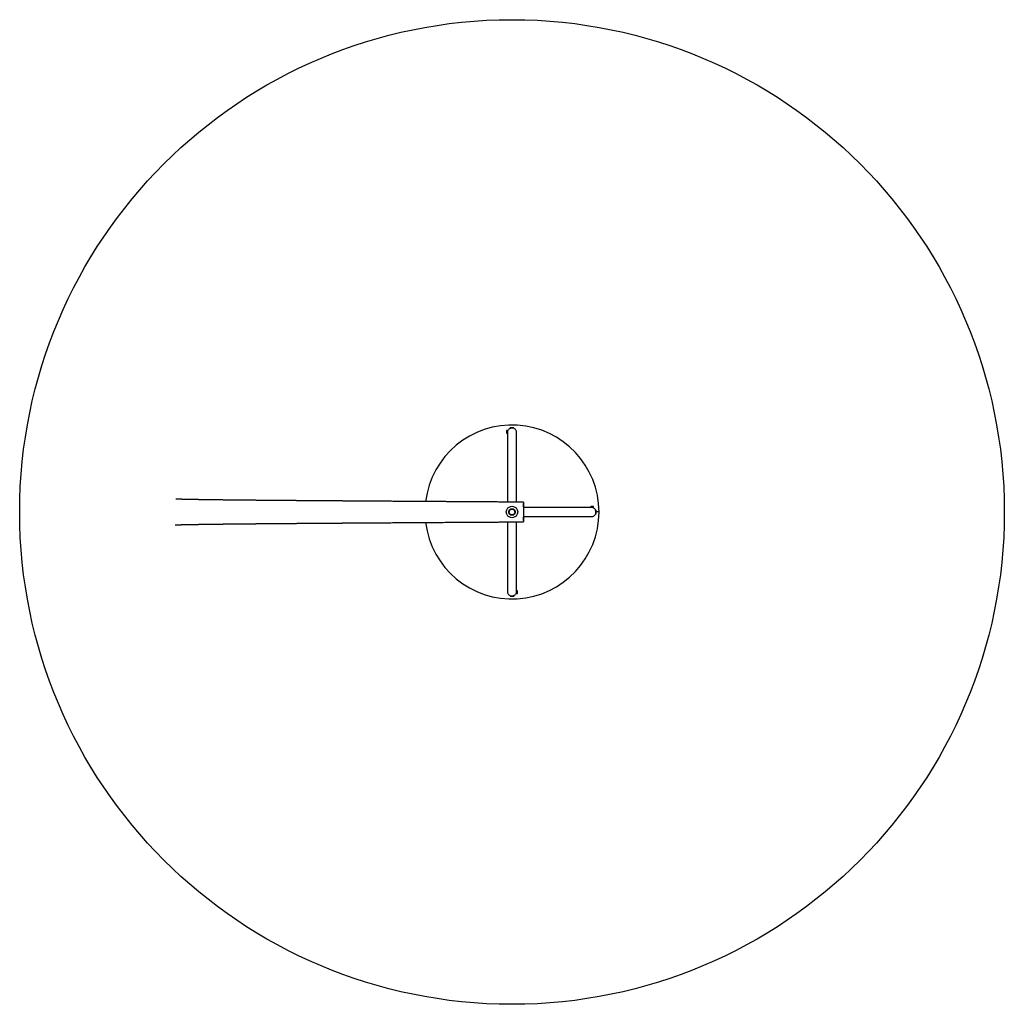
# Model space of a CAD drawing. Units: millimetres. Extents: x -2150 to 2150, y -2150 to 2150.
import ezdxf

# ---------------------------------------------------------------- set-up
doc = ezdxf.new("R2010")
doc.units = ezdxf.units.MM

msp = doc.modelspace()

# ---------------------------------------------------------------- linework, layer by layer
at = {"color": 7, "linetype": 'Continuous', "lineweight": 25}
for p, q in [((-23.8, 355), (-23.8, 345)), ((-21.8, 356), (-22.8, 356)), ((-22.8, 344), (-21.8, 344)), ((-21.8, 356.3), (-21.8, 343.5)), ((-21.3, 352.6), (-21.3, 356.1)), ((-21.3, 346.1), (-21.3, 351.1)), ((-21.3, 343), (-21.3, 345)), ((-20, 347), (-20, 43.4)), ((8, 366.9), (-8, 366.9)), ((-8, 364.8), (-8, 366.9)), ((8, 364.8), (8, 366.9)), ((20, 43.2), (20, 347)), ((-21.3, 343), (-20, 343)), ((347, 20), (50, 20)), ((343, 21.3), (343, 20)), ((343, 21.3), (345, 21.3)), ((356.3, 21.8), (343.5, 21.8)), ((344, 22.8), (344, 21.8)), ((355, 23.8), (345, 23.8)), ((346.1, 21.3), (351.1, 21.3)), ((352.6, 21.3), (356.1, 21.3)), ((356, 21.8), (356, 22.8)), ((364.8, 8), (366.9, 8)), ((366.9, -8), (366.9, 8)), ((50, -20), (347, -20)), ((364.8, -8), (366.9, -8)), ((-20, -43.4), (-20, -347)), ((20, -347), (20, -43.2)), ((21.3, -343), (20, -343)), ((21.3, -343), (21.3, -345)), ((21.8, -356.3), (21.8, -343.5)), ((-8, -364.8), (-8, -366.9)), ((-8, -366.9), (8, -366.9)), ((8, -364.8), (8, -366.9)), ((21.3, -346.1), (21.3, -351.1)), ((21.3, -352.6), (21.3, -356.1)), ((22.8, -344), (21.8, -344)), ((21.8, -356), (22.8, -356)), ((23.8, -355), (23.8, -345))]:
    msp.add_line(p, q, dxfattribs=at)
at = {"color": 8, "linetype": 'Continuous', "lineweight": 25}
for p, q in [((-22.8, 344), (-22.8, 356)), ((-21.3, 356.4), (-21.3, 356.9)), ((-17.9, 355.6), (-21.3, 355.6)), ((-21.3, 354.6), (-18.4, 354.6)), ((-19.9, 349.1), (-21.3, 349.1)), ((-21.3, 347.6), (-20, 347.6)), ((-17.3, 356.9), (-17.3, 356.8)), ((-20, 343.5), (-21.3, 343.5)), ((343.5, 20), (343.5, 21.3)), ((344, 22.8), (356, 22.8)), ((347.6, 21.3), (347.6, 20)), ((349.1, 19.9), (349.1, 21.3)), ((354.6, 21.3), (354.6, 18.4)), ((355.6, 17.9), (355.6, 21.3)), ((356.4, 21.3), (356.9, 21.3)), ((356.9, 17.3), (356.8, 17.3)), ((380, 0), (366.9, 0)), ((20, -343.5), (21.3, -343.5)), ((17.3, -356.9), (17.3, -356.8)), ((17.9, -355.6), (21.3, -355.6)), ((21.3, -354.6), (18.4, -354.6)), ((19.9, -349.1), (21.3, -349.1)), ((21.3, -347.6), (20, -347.6)), ((21.3, -356.4), (21.3, -356.9)), ((22.8, -344), (22.8, -356))]:
    msp.add_line(p, q, dxfattribs=at)
at = {"color": 7, "linetype": 'Continuous', "lineweight": 25, "flags": 128}
for points in [[(-21.3, 354.6), (-21.3, 354.6), (-21.4, 354.5), (-21.5, 354.5), (-21.6, 354.5), (-21.7, 354.5), (-21.7, 354.5), (-21.7, 354.4), (-21.8, 354.4)], [(-21.3, 352.6), (-21.3, 352.6), (-21.4, 352.5), (-21.5, 352.5), (-21.6, 352.5), (-21.7, 352.5), (-21.7, 352.5), (-21.7, 352.4), (-21.8, 352.4)], [(-21.3, 351.1), (-21.3, 351.1), (-21.4, 351.1), (-21.5, 351), (-21.6, 351), (-21.7, 351), (-21.7, 351), (-21.7, 351), (-21.8, 350.9)], [(-21.3, 349.1), (-21.3, 349.1), (-21.4, 349.1), (-21.5, 349), (-21.6, 349), (-21.7, 349), (-21.7, 349), (-21.7, 349), (-21.8, 348.9)], [(20, 347), (20, 347.8), (19.7, 350.4), (19, 352.9), (18, 355.4), (16.7, 357.6), (15.1, 359.7), (13.2, 361.5), (11.1, 363.1), (8.8, 364.4), (6.3, 365.4), (3.8, 366.1), (1.1, 366.4), (-1.6, 366.3), (-4.2, 366), (-6.8, 365.3), (-9.2, 364.2), (-11.5, 362.9), (-13.6, 361.2), (-15.4, 359.3), (-17, 357.2), (-18.2, 354.9), (-19.2, 352.5), (-19.8, 350), (-20, 347.4), (-20, 347)], [(347, -20), (347.8, -20), (350.4, -19.7), (352.9, -19), (355.4, -18), (357.6, -16.7), (359.7, -15.1), (361.5, -13.2), (363.1, -11.1), (364.4, -8.8), (365.4, -6.3), (366.1, -3.8), (366.4, -1.1), (366.3, 1.6), (366, 4.2), (365.3, 6.8), (364.2, 9.2), (362.9, 11.5), (361.2, 13.6), (359.3, 15.4), (357.2, 17), (354.9, 18.2), (352.5, 19.2), (350, 19.8), (347.4, 20), (347, 20)], [(349.1, 21.3), (349.1, 21.3), (349.1, 21.4), (349, 21.5), (349, 21.6), (349, 21.7), (349, 21.7), (349, 21.7), (348.9, 21.8)], [(351.1, 21.3), (351.1, 21.3), (351.1, 21.4), (351, 21.5), (351, 21.6), (351, 21.7), (351, 21.7), (351, 21.7), (350.9, 21.8)], [(352.6, 21.3), (352.6, 21.3), (352.5, 21.4), (352.5, 21.5), (352.5, 21.6), (352.5, 21.7), (352.5, 21.7), (352.4, 21.7), (352.4, 21.8)], [(354.6, 21.3), (354.6, 21.3), (354.5, 21.4), (354.5, 21.5), (354.5, 21.6), (354.5, 21.7), (354.5, 21.7), (354.4, 21.7), (354.4, 21.8)], [(-20, -347), (-20, -347.8), (-19.7, -350.4), (-19, -352.9), (-18, -355.4), (-16.7, -357.6), (-15.1, -359.7), (-13.2, -361.5), (-11.1, -363.1), (-8.8, -364.4), (-6.3, -365.4), (-3.8, -366.1), (-1.1, -366.4), (1.6, -366.3), (4.2, -366), (6.8, -365.3), (9.2, -364.2), (11.5, -362.9), (13.6, -361.2), (15.4, -359.3), (17, -357.2), (18.2, -354.9), (19.2, -352.5), (19.8, -350), (20, -347.4), (20, -347)], [(21.3, -349.1), (21.3, -349.1), (21.4, -349.1), (21.5, -349), (21.6, -349), (21.7, -349), (21.7, -349), (21.7, -349), (21.8, -348.9)], [(21.3, -351.1), (21.3, -351.1), (21.4, -351.1), (21.5, -351), (21.6, -351), (21.7, -351), (21.7, -351), (21.7, -351), (21.8, -350.9)], [(21.3, -352.6), (21.3, -352.6), (21.4, -352.5), (21.5, -352.5), (21.6, -352.5), (21.7, -352.5), (21.7, -352.5), (21.7, -352.4), (21.8, -352.4)], [(21.3, -354.6), (21.3, -354.6), (21.4, -354.5), (21.5, -354.5), (21.6, -354.5), (21.7, -354.5), (21.7, -354.5), (21.7, -354.4), (21.8, -354.4)]]:
    msp.add_lwpolyline(points, dxfattribs=at)
at = {"color": 7, "linetype": 'Continuous', "lineweight": 25}
for radius in [2150, 25, 14.4, 14.3, 12.7, 12.5]:
    msp.add_circle((0, 0), radius, dxfattribs=at)
for centre, radius, start, end in [((0, 0), 380, 186.9028, 173.097), ((-22.8, 355), 1, 90, 180), ((-22.8, 345), 1, 180, 270), ((-21.3, 356), 0.493, 89.1863, 179.1625), ((-21.3, 355.6), 0.493, 89.1863, 179.1625), ((-21.3, 355.1), 0.493, 89.1863, 179.1625), ((-21.3, 348.1), 0.445, 192.2809, 278.4489), ((-21.3, 346.5), 0.445, 192.2809, 278.4489), ((-21.3, 345.4), 0.445, 192.2809, 278.4489), ((-21.3, 343.9), 0.445, 192.2809, 278.4489), ((-21.3, 343.5), 0.5, 180, 270), ((343.5, 21.3), 0.5, 90, 180), ((343.9, 21.3), 0.445, 102.2809, 188.4489), ((345, 22.8), 1, 90, 180), ((345.4, 21.3), 0.445, 102.2809, 188.4489), ((346.5, 21.3), 0.445, 102.2809, 188.4489), ((348.1, 21.3), 0.445, 102.2809, 188.4489), ((355, 22.8), 1, 0, 90), ((355.1, 21.3), 0.493, 359.1863, 89.1625), ((355.6, 21.3), 0.493, 359.1863, 89.1625), ((356, 21.3), 0.493, 359.1863, 89.1625), ((21.3, -343.5), 0.5, 0, 90), ((21.3, -343.9), 0.445, 12.2809, 98.4489), ((21.3, -345.4), 0.445, 12.2809, 98.4489), ((21.3, -346.5), 0.445, 12.2809, 98.4489), ((21.3, -348.1), 0.445, 12.2809, 98.4489), ((21.3, -355.1), 0.493, 269.1863, 359.1625), ((21.3, -355.6), 0.493, 269.1863, 359.1625), ((21.3, -356), 0.493, 269.1863, 359.1625), ((22.8, -345), 1, 360, 90), ((22.8, -355), 1, 270, 360)]:
    msp.add_arc(centre, radius, start, end, dxfattribs=at)
for points, knots in [([(-21.3, 356.1), (-21.3, 356.1), (-21.3, 356.2), (-21.3, 356.3), (-21.3, 356.3), (-21.3, 356.4), (-21.3, 356.4)], [0, 0, 0, 0, 0.00073327, 0.00073327, 0.00073327, 0.001545973, 0.001545973, 0.001545973, 0.001545973]), ([(-21.3, 351.1), (-21.3, 351.3), (-21.3, 351.5), (-21.3, 351.8), (-21.3, 352), (-21.3, 352.3), (-21.3, 352.6)], [0, 0, 0, 0, 0.00073327, 0.00073327, 0.00073327, 0.001545973, 0.001545973, 0.001545973, 0.001545973]), ([(-21.3, 345), (-21.3, 345.2), (-21.3, 345.3), (-21.3, 345.5), (-21.3, 345.7), (-21.3, 345.9), (-21.3, 346.1)], [0, 0, 0, 0, 0.00073327, 0.00073327, 0.00073327, 0.001545973, 0.001545973, 0.001545973, 0.001545973]), ([(50, 43), (46, 43), (38.3, 43.1), (27.4, 43.1), (17.6, 43.2), (8.9, 43.3), (1.3, 43.3), (-5.1, 43.3), (-10.4, 43.4), (-14.7, 43.4), (-19.6, 43.4), (-25.9, 43.5), (-34.4, 43.5), (-43.7, 43.6), (-53.8, 43.6), (-64.5, 43.7), (-76.2, 43.8), (-88.9, 43.9), (-102.6, 43.9), (-116.6, 44), (-130.6, 44.1), (-144.7, 44.2), (-159.3, 44.3), (-174, 44.4), (-188.4, 44.5), (-202.5, 44.6), (-219.8, 44.7), (-240, 44.8), (-262.9, 44.9), (-283.4, 45.1), (-301.5, 45.2), (-317.3, 45.3), (-332.4, 45.4), (-346.7, 45.5), (-360.2, 45.5), (-374.2, 45.6), (-389.3, 45.7), (-406.1, 45.8), (-423.8, 45.9), (-439.8, 46), (-453.6, 46.1), (-465.1, 46.2), (-476.9, 46.3), (-489, 46.4), (-501.5, 46.4), (-514, 46.5), (-525.8, 46.6), (-536.3, 46.7), (-545.6, 46.7), (-553.8, 46.8), (-561.1, 46.8), (-567.3, 46.9), (-572.5, 46.9), (-576.7, 46.9), (-580.3, 47), (-584.1, 47), (-588.5, 47), (-593.7, 47), (-600, 47.1), (-607.5, 47.1), (-616.2, 47.2), (-625.8, 47.3), (-639.1, 47.4), (-655.9, 47.5), (-676.2, 47.6), (-697.2, 47.7), (-713.6, 47.9), (-725.2, 47.9), (-731.5, 48), (-737, 48), (-741.7, 48.1), (-745.7, 48.1), (-748.9, 48.1), (-751.4, 48.1), (-753.5, 48.1), (-755.9, 48.2), (-759, 48.2), (-762.8, 48.2), (-767.4, 48.2), (-779.9, 48.3), (-799.9, 48.5), (-820.3, 48.6), (-834, 48.7), (-841.1, 48.8), (-848.2, 48.8), (-855.2, 48.9), (-861.8, 48.9), (-867.7, 49), (-872.2, 49), (-875.5, 49), (-878.1, 49), (-880.7, 49.1), (-883.8, 49.1), (-887.4, 49.1), (-891.6, 49.1), (-896.3, 49.2), (-904.2, 49.2), (-914.9, 49.3), (-927.9, 49.4), (-938, 49.5), (-945.5, 49.5), (-950.2, 49.6), (-954.3, 49.6), (-957.9, 49.6), (-961.4, 49.7), (-965.4, 49.7), (-970.1, 49.7), (-975.3, 49.8), (-980.8, 49.8), (-986.3, 49.9), (-992.7, 49.9), (-1000.2, 50), (-1008.9, 50), (-1016.4, 50.1), (-1022.6, 50.2), (-1027.3, 50.2), (-1031.8, 50.2), (-1035.7, 50.3), (-1038.9, 50.3), (-1041.3, 50.3), (-1043.5, 50.3), (-1045.6, 50.3), (-1048.3, 50.4), (-1051.4, 50.4), (-1055.7, 50.4), (-1061, 50.5), (-1067.1, 50.5), (-1073.3, 50.6), (-1079.2, 50.6), (-1084.7, 50.7), (-1089.7, 50.7), (-1094.2, 50.8), (-1098, 50.8), (-1100.8, 50.8), (-1103, 50.8), (-1105.2, 50.9), (-1107.7, 50.9), (-1110.9, 50.9), (-1114.6, 50.9), (-1118.5, 51), (-1122.5, 51), (-1126.8, 51.1), (-1131.5, 51.1), (-1136.5, 51.2), (-1140.9, 51.2), (-1144.7, 51.2), (-1147.8, 51.3), (-1150.2, 51.3), (-1152.5, 51.3), (-1155, 51.3), (-1158.2, 51.4), (-1162.1, 51.4), (-1166.3, 51.4), (-1171.2, 51.5), (-1176.6, 51.5), (-1182.2, 51.6), (-1187.3, 51.6), (-1191.9, 51.7), (-1195.7, 51.7), (-1199.2, 51.8), (-1202.5, 51.8), (-1206.3, 51.8), (-1210.4, 51.9), (-1215.7, 51.9), (-1221.8, 52), (-1228.5, 52.1), (-1234.5, 52.1), (-1240.1, 52.2), (-1244.8, 52.2), (-1249.2, 52.3), (-1253.1, 52.3), (-1257.5, 52.4), (-1262.3, 52.4), (-1267.6, 52.5), (-1272.7, 52.6), (-1277.2, 52.6), (-1281, 52.7), (-1284.5, 52.7), (-1287.9, 52.7), (-1291.3, 52.8), (-1295.7, 52.8), (-1300.9, 52.9), (-1306.8, 53), (-1312.6, 53.1), (-1318.4, 53.1), (-1324, 53.2), (-1330.5, 53.3), (-1337.8, 53.4), (-1345.8, 53.5), (-1353.6, 53.6), (-1360, 53.7), (-1365.1, 53.8), (-1368.9, 53.9), (-1372.5, 53.9), (-1376.1, 54), (-1379.8, 54), (-1383.2, 54.1), (-1386.2, 54.1), (-1388.6, 54.2), (-1390.9, 54.2), (-1392.9, 54.3), (-1394.4, 54.3), (-1395.8, 54.3), (-1397.1, 54.3), (-1398.6, 54.4), (-1400.3, 54.4), (-1402.1, 54.4), (-1403.8, 54.5), (-1405.3, 54.5), (-1406.7, 54.5), (-1408.1, 54.5), (-1409.6, 54.6), (-1411.2, 54.6), (-1412.9, 54.6), (-1414.8, 54.7), (-1416.7, 54.7), (-1418.5, 54.7), (-1420.1, 54.8), (-1421.5, 54.8), (-1423, 54.8), (-1424.7, 54.9), (-1426.6, 54.9), (-1428.5, 55), (-1430.3, 55), (-1431.8, 55), (-1433, 55.1), (-1434, 55.1), (-1435.1, 55.1), (-1436.5, 55.2), (-1438.3, 55.2), (-1440.4, 55.3), (-1442.2, 55.3), (-1444, 55.4), (-1445.5, 55.4), (-1447.1, 55.4), (-1448.7, 55.5), (-1450.2, 55.5), (-1451.7, 55.6), (-1453.1, 55.6), (-1454.3, 55.7), (-1455.5, 55.7), (-1456.8, 55.8), (-1458.2, 55.8), (-1459.8, 55.9), (-1461.6, 55.9), (-1463.3, 56), (-1464.7, 56.1), (-1465.9, 56.1), (-1466.8, 56.2), (-1467.6, 56.2), (-1468.2, 56.2), (-1468.5, 56.2), (-1468.5, 56.2), (-1468.5, 56.2)], [0, 0, 0, 0, 0.005481, 0.010458, 0.014931, 0.018901, 0.022366, 0.025279, 0.027707, 0.029648, 0.031106, 0.034409, 0.03828, 0.042717, 0.047159, 0.052052, 0.057398, 0.063195, 0.069445, 0.076146, 0.082251, 0.088687, 0.095444, 0.102186, 0.108767, 0.115186, 0.121444, 0.132496, 0.143005, 0.152971, 0.160645, 0.167962, 0.174922, 0.181527, 0.187775, 0.19372, 0.201032, 0.208844, 0.217157, 0.225972, 0.231234, 0.236659, 0.242248, 0.248, 0.253916, 0.259996, 0.265878, 0.270782, 0.275219, 0.279189, 0.282692, 0.285727, 0.288295, 0.290221, 0.291795, 0.293568, 0.295738, 0.298281, 0.301154, 0.304961, 0.309225, 0.313944, 0.319113, 0.328847, 0.33898, 0.349513, 0.360445, 0.363986, 0.367205, 0.370034, 0.372474, 0.374525, 0.376186, 0.377458, 0.378346, 0.379521, 0.381107, 0.383106, 0.385515, 0.3882, 0.402597, 0.417021, 0.42081, 0.424622, 0.428459, 0.43232, 0.436049, 0.439259, 0.441935, 0.443465, 0.444745, 0.446121, 0.447812, 0.449819, 0.45214, 0.454776, 0.45769, 0.465374, 0.472728, 0.479752, 0.482804, 0.485523, 0.487909, 0.489962, 0.491794, 0.494101, 0.496865, 0.500051, 0.50331, 0.50655, 0.509768, 0.514795, 0.52002, 0.525544, 0.528418, 0.531367, 0.534205, 0.536614, 0.538587, 0.540125, 0.541238, 0.542556, 0.544203, 0.546181, 0.548487, 0.552262, 0.556161, 0.560152, 0.564237, 0.567512, 0.570839, 0.573893, 0.576474, 0.578197, 0.579617, 0.580842, 0.582471, 0.584598, 0.587172, 0.589938, 0.592597, 0.595148, 0.59881, 0.602226, 0.605354, 0.608003, 0.610151, 0.611798, 0.613095, 0.61488, 0.617153, 0.619916, 0.623075, 0.626161, 0.630604, 0.634722, 0.638511, 0.641915, 0.644903, 0.647079, 0.649589, 0.65248, 0.655735, 0.65902, 0.664651, 0.669962, 0.674772, 0.679063, 0.683312, 0.686603, 0.689973, 0.69363, 0.697653, 0.702043, 0.706625, 0.71026, 0.713684, 0.71676, 0.719615, 0.722683, 0.725995, 0.731616, 0.7368, 0.742646, 0.748128, 0.7534, 0.759286, 0.767316, 0.775948, 0.78415, 0.79269, 0.797233, 0.801603, 0.805768, 0.810005, 0.814437, 0.81929, 0.822462, 0.825757, 0.82874, 0.831288, 0.833402, 0.834859, 0.836587, 0.838637, 0.841007, 0.84347, 0.846083, 0.848163, 0.849931, 0.852118, 0.85417, 0.856517, 0.859159, 0.8619, 0.865114, 0.867931, 0.87035, 0.872401, 0.874717, 0.877555, 0.880914, 0.884319, 0.887373, 0.889987, 0.892159, 0.893891, 0.895339, 0.898401, 0.901896, 0.905825, 0.910238, 0.913282, 0.916533, 0.919993, 0.923631, 0.927048, 0.930836, 0.934089, 0.937087, 0.940282, 0.943848, 0.947638, 0.951642, 0.957968, 0.96369, 0.968808, 0.973403, 0.978181, 0.983306, 0.989791, 0.996756, 1, 1, 1, 1]), ([(50, 43), (50, 43), (50, 43.1), (50, 42.7), (50, 41.7), (50, 39.8), (50, 37.8), (50, 36.7)], [0, 0, 0, 0, 0.0009033, 0.2404646, 0.4779423, 0.7174935, 1, 1, 1, 1]), ([(50, 36.7), (49.6, 35.8), (49.3, 34.8), (48.8, 32.5), (48.6, 31.3), (48.6, 29.7), (48.6, 29.4), (48.7, 28.7), (48.7, 28.4), (48.8, 27.3), (48.9, 26.6), (49.3, 24.5), (49.6, 23), (50, 21.5)], [0, 0, 0, 0, 0.25, 0.25, 0.5, 0.5, 0.5625, 0.5625, 0.625, 0.625, 0.75, 0.75, 1, 1, 1, 1]), ([(50, 36.7), (50, 36.6), (50, 36.4), (50, 36), (50, 35.6), (50, 35.2), (50, 34.8), (50, 34.4), (50, 34), (50, 33.6), (50, 33.2), (50, 32.7), (50, 32.3), (50, 31.8), (50, 31.4), (50, 30.9), (50, 30.3), (50, 29.5), (50, 28.6), (50, 27.6), (50, 26.6), (50, 25.6), (50, 24.6), (50, 23.6), (50, 22.5), (50, 21.8), (50, 21.5)], [0, 0, 0, 0, 0.031507, 0.063, 0.094489, 0.12598, 0.157484, 0.189006, 0.220556, 0.252142, 0.283771, 0.315452, 0.347193, 0.379002, 0.410886, 0.442854, 0.474913, 0.533936, 0.592673, 0.651172, 0.709484, 0.767658, 0.825746, 0.883798, 0.941866, 1, 1, 1, 1]), ([(50, 21.5), (50, 21.3), (50, 20.9), (50, 20.4), (50, 19.8), (50, 19.3), (50, 18.7), (50, 18.2), (50, 17.6), (50, 17), (50, 14.9), (50, 11.2), (50, 5.6), (50, 0.5), (50, -4.2), (50, -8.4), (50, -12.5), (50, -15.5), (50, -17.5), (50, -18.5), (50, -19.5), (50, -20.5), (50, -21.4), (50, -22.1), (50, -22.4)], [0, 0, 0, 0, 0.013387, 0.026789, 0.040211, 0.053654, 0.067121, 0.080616, 0.09414, 0.107697, 0.121289, 0.243941, 0.365532, 0.488194, 0.580393, 0.671698, 0.763006, 0.855213, 0.879557, 0.903795, 0.927942, 0.952014, 0.976028, 1, 1, 1, 1]), ([(345, 21.3), (345.2, 21.3), (345.3, 21.3), (345.5, 21.3), (345.7, 21.3), (345.9, 21.3), (346.1, 21.3)], [0, 0, 0, 0, 0.00073327, 0.00073327, 0.00073327, 0.001545973, 0.001545973, 0.001545973, 0.001545973]), ([(351.1, 21.3), (351.3, 21.3), (351.5, 21.3), (351.8, 21.3), (352, 21.3), (352.3, 21.3), (352.6, 21.3)], [0, 0, 0, 0, 0.00073327, 0.00073327, 0.00073327, 0.001545973, 0.001545973, 0.001545973, 0.001545973]), ([(356.1, 21.3), (356.1, 21.3), (356.2, 21.3), (356.3, 21.3), (356.3, 21.3), (356.4, 21.3), (356.4, 21.3)], [0, 0, 0, 0, 0.00073327, 0.00073327, 0.00073327, 0.001545973, 0.001545973, 0.001545973, 0.001545973]), ([(50, -22.4), (49.6, -23.9), (49.3, -25.4), (48.8, -28.2), (48.6, -29.5), (48.6, -31.1), (48.6, -31.4), (48.7, -32), (48.7, -32.3), (48.8, -33.2), (48.9, -33.8), (49.3, -35.4), (49.6, -36.4), (50, -37.3)], [0, 0, 0, 0, 0.25, 0.25, 0.5, 0.5, 0.5625, 0.5625, 0.625, 0.625, 0.75, 0.75, 1, 1, 1, 1]), ([(50, -22.4), (50, -22.6), (50, -23), (50, -23.5), (50, -24.1), (50, -24.7), (50, -25.2), (50, -25.8), (50, -26.3), (50, -26.8), (50, -27.4), (50, -27.9), (50, -28.4), (50, -28.9), (50, -29.4), (50, -29.9), (50, -30.5), (50, -31.3), (50, -32.2), (50, -33), (50, -33.8), (50, -34.5), (50, -35.3), (50, -36), (50, -36.6), (50, -37.1), (50, -37.3)], [0, 0, 0, 0, 0.031507, 0.063, 0.094489, 0.125981, 0.157484, 0.189006, 0.220556, 0.252142, 0.283771, 0.315453, 0.347194, 0.379002, 0.410886, 0.442854, 0.474913, 0.533936, 0.592673, 0.651172, 0.709484, 0.767658, 0.825746, 0.883799, 0.941866, 1, 1, 1, 1]), ([(50, -37.3), (50, -38.1), (50, -39.9), (50, -41.6), (50, -42.8), (50, -42.9), (50, -43)], [0, 0, 0, 0, 0.248491, 0.499943, 0.749224, 1, 1, 1, 1]), ([(-1471.7, -56.5), (-1471.7, -56.5), (-1471.6, -56.5), (-1471.5, -56.5), (-1471.3, -56.4), (-1470.9, -56.4), (-1470.4, -56.4), (-1469.8, -56.3), (-1469.2, -56.3), (-1468.6, -56.3), (-1468, -56.2), (-1467.4, -56.2), (-1466.9, -56.2), (-1466.4, -56.1), (-1465.9, -56.1), (-1465.4, -56.1), (-1464.8, -56.1), (-1464.2, -56), (-1463.5, -56), (-1462.6, -56), (-1461.8, -55.9), (-1460.9, -55.9), (-1460.1, -55.9), (-1459.4, -55.8), (-1458.7, -55.8), (-1457.9, -55.8), (-1457.1, -55.8), (-1456.1, -55.7), (-1455, -55.7), (-1453.8, -55.7), (-1452.8, -55.6), (-1451.8, -55.6), (-1451, -55.6), (-1450.2, -55.5), (-1449.5, -55.5), (-1448.8, -55.5), (-1447.8, -55.5), (-1446.6, -55.4), (-1445.2, -55.4), (-1443.6, -55.3), (-1442.1, -55.3), (-1440.4, -55.3), (-1438.7, -55.2), (-1436.9, -55.2), (-1435.2, -55.1), (-1433.5, -55.1), (-1431.7, -55), (-1430, -55), (-1428, -55), (-1426, -54.9), (-1424.2, -54.9), (-1422.7, -54.8), (-1421.3, -54.8), (-1419.9, -54.8), (-1418.2, -54.7), (-1416.4, -54.7), (-1414.5, -54.7), (-1412.6, -54.6), (-1410.7, -54.6), (-1408.7, -54.5), (-1406.6, -54.5), (-1404.4, -54.5), (-1402.2, -54.4), (-1400.3, -54.4), (-1398.4, -54.4), (-1396.4, -54.3), (-1394.2, -54.3), (-1392.1, -54.2), (-1390.2, -54.2), (-1388.5, -54.2), (-1387, -54.1), (-1385.4, -54.1), (-1383.6, -54.1), (-1381.7, -54.1), (-1379.6, -54), (-1377.7, -54), (-1376, -54), (-1374.5, -53.9), (-1372.9, -53.9), (-1371.2, -53.9), (-1369.2, -53.9), (-1367.2, -53.8), (-1365.2, -53.8), (-1363.4, -53.8), (-1361.8, -53.7), (-1360.2, -53.7), (-1358.5, -53.7), (-1356.6, -53.7), (-1354.5, -53.6), (-1352.4, -53.6), (-1350.4, -53.6), (-1348.5, -53.5), (-1346.5, -53.5), (-1344.2, -53.5), (-1341.6, -53.4), (-1338.7, -53.4), (-1335.9, -53.4), (-1333.3, -53.3), (-1330.8, -53.3), (-1328.1, -53.3), (-1325, -53.2), (-1321.8, -53.2), (-1318.5, -53.1), (-1315, -53.1), (-1311.5, -53), (-1307.9, -53), (-1304.5, -53), (-1300.8, -52.9), (-1296.8, -52.9), (-1292.5, -52.8), (-1288.2, -52.8), (-1284, -52.7), (-1279.9, -52.6), (-1276, -52.6), (-1272.5, -52.6), (-1269.1, -52.5), (-1265.6, -52.5), (-1261.7, -52.4), (-1257.7, -52.4), (-1253.7, -52.3), (-1250.3, -52.3), (-1247.3, -52.3), (-1244.5, -52.2), (-1241.5, -52.2), (-1238.7, -52.2), (-1236.4, -52.2), (-1234.1, -52.1), (-1231.6, -52.1), (-1228.4, -52.1), (-1224.7, -52), (-1220.4, -52), (-1215.3, -51.9), (-1210.5, -51.9), (-1206, -51.8), (-1202.3, -51.8), (-1199, -51.8), (-1196.3, -51.7), (-1194.1, -51.7), (-1192, -51.7), (-1189.7, -51.7), (-1187.1, -51.6), (-1184.1, -51.6), (-1180.8, -51.6), (-1177.3, -51.5), (-1173.7, -51.5), (-1170.1, -51.5), (-1166.6, -51.4), (-1162.9, -51.4), (-1159.2, -51.4), (-1155.8, -51.3), (-1153, -51.3), (-1150.6, -51.3), (-1148.4, -51.3), (-1146.1, -51.2), (-1143.2, -51.2), (-1139.8, -51.2), (-1135.9, -51.2), (-1131.8, -51.1), (-1127.6, -51.1), (-1123.4, -51), (-1119.1, -51), (-1114.7, -50.9), (-1110.4, -50.9), (-1106.2, -50.9), (-1102.2, -50.8), (-1099, -50.8), (-1096.6, -50.8), (-1094.8, -50.8), (-1093.1, -50.8), (-1091.5, -50.7), (-1089.6, -50.7), (-1087.3, -50.7), (-1084.5, -50.7), (-1081.2, -50.6), (-1076.3, -50.6), (-1070, -50.6), (-1062.8, -50.5), (-1056.5, -50.4), (-1051.2, -50.4), (-1046.8, -50.4), (-1043, -50.3), (-1039.9, -50.3), (-1037.1, -50.3), (-1034.4, -50.3), (-1031.2, -50.2), (-1027.1, -50.2), (-1022, -50.1), (-1016.2, -50.1), (-1010.1, -50.1), (-1003.9, -50), (-997.7, -50), (-991.5, -49.9), (-985.4, -49.9), (-979.3, -49.8), (-973.7, -49.8), (-968.5, -49.7), (-964.1, -49.7), (-960.4, -49.7), (-956.8, -49.6), (-952.9, -49.6), (-948.3, -49.6), (-943.3, -49.5), (-936, -49.5), (-926.8, -49.4), (-915.3, -49.3), (-905.9, -49.2), (-898.4, -49.2), (-893.2, -49.1), (-887.9, -49.1), (-882.8, -49.1), (-878.3, -49), (-874.8, -49), (-872.2, -49), (-870.4, -49), (-868.8, -49), (-867, -48.9), (-864.9, -48.9), (-862.4, -48.9), (-859, -48.9), (-854.7, -48.9), (-849.3, -48.8), (-843.2, -48.8), (-829.8, -48.7), (-808.9, -48.5), (-787.4, -48.4), (-772.6, -48.3), (-765.1, -48.2), (-758.1, -48.2), (-752, -48.1), (-746.8, -48.1), (-742.8, -48.1), (-739.9, -48), (-737.8, -48), (-735.9, -48), (-733.5, -48), (-730.5, -48), (-726.8, -47.9), (-722.3, -47.9), (-714.1, -47.9), (-702.4, -47.8), (-689.3, -47.7), (-678.2, -47.6), (-668.5, -47.5), (-658.3, -47.5), (-647.2, -47.4), (-635.5, -47.3), (-623, -47.2), (-611.9, -47.2), (-602.8, -47.1), (-596.2, -47.1), (-590.6, -47), (-586.1, -47), (-582.7, -47), (-580.4, -47), (-578.6, -46.9), (-576.9, -46.9), (-574.9, -46.9), (-571.9, -46.9), (-567.7, -46.9), (-562.4, -46.8), (-556.4, -46.8), (-550.1, -46.8), (-543.5, -46.7), (-536.6, -46.7), (-527.3, -46.6), (-515.3, -46.5), (-500.4, -46.4), (-485, -46.3), (-469.4, -46.2), (-453.7, -46.1), (-437.8, -46), (-421.9, -45.9), (-406.1, -45.8), (-384.5, -45.7), (-357.4, -45.5), (-324.7, -45.3), (-292.7, -45.1), (-261.2, -44.9), (-227.7, -44.7), (-192, -44.5), (-153.9, -44.3), (-116.1, -44), (-84.5, -43.8), (-58.8, -43.7), (-38.5, -43.5), (-17.5, -43.4), (4.3, -43.3), (26.9, -43.1), (42.2, -43), (50, -43)], [0, 0, 0, 0, 0.002889, 0.006145, 0.009164, 0.012611, 0.016487, 0.020652, 0.024434, 0.027746, 0.030587, 0.033112, 0.035454, 0.037613, 0.039589, 0.041609, 0.043533, 0.045762, 0.048295, 0.051133, 0.054134, 0.05686, 0.059314, 0.061452, 0.063292, 0.065292, 0.067648, 0.07036, 0.073242, 0.076249, 0.078924, 0.081246, 0.083214, 0.08483, 0.08623, 0.087961, 0.090076, 0.092576, 0.096048, 0.099242, 0.102154, 0.105668, 0.108916, 0.112168, 0.115426, 0.118623, 0.121592, 0.12455, 0.127917, 0.131715, 0.134427, 0.136817, 0.138893, 0.141089, 0.143663, 0.146604, 0.149514, 0.152454, 0.155123, 0.157834, 0.160819, 0.164076, 0.167187, 0.169839, 0.172114, 0.174745, 0.177912, 0.180636, 0.18307, 0.185174, 0.186967, 0.188901, 0.191074, 0.193553, 0.196164, 0.198489, 0.200508, 0.202234, 0.203963, 0.205964, 0.208236, 0.210721, 0.21301, 0.215027, 0.216772, 0.218384, 0.220247, 0.222381, 0.224743, 0.227133, 0.229262, 0.231128, 0.233207, 0.235525, 0.238285, 0.24143, 0.244357, 0.246911, 0.249156, 0.251874, 0.254971, 0.258196, 0.261434, 0.264524, 0.26814, 0.271431, 0.274453, 0.277774, 0.281508, 0.285427, 0.289287, 0.292947, 0.296684, 0.300022, 0.302986, 0.305649, 0.308609, 0.311881, 0.315355, 0.31875, 0.321716, 0.32377, 0.32605, 0.32855, 0.330855, 0.332703, 0.334092, 0.336157, 0.338636, 0.34153, 0.344869, 0.348719, 0.353082, 0.355893, 0.358842, 0.361383, 0.363345, 0.364878, 0.366275, 0.367935, 0.369856, 0.372039, 0.374476, 0.377043, 0.379695, 0.38215, 0.384674, 0.387267, 0.38993, 0.392386, 0.39439, 0.395941, 0.397288, 0.398906, 0.40088, 0.403209, 0.405894, 0.408756, 0.411592, 0.414402, 0.417317, 0.420204, 0.423062, 0.425892, 0.428524, 0.430811, 0.432154, 0.43334, 0.434371, 0.435301, 0.436497, 0.437996, 0.439816, 0.441957, 0.444234, 0.449295, 0.453848, 0.457892, 0.460985, 0.463715, 0.466084, 0.468093, 0.469466, 0.471088, 0.473056, 0.475371, 0.478578, 0.48222, 0.485916, 0.489592, 0.493249, 0.496886, 0.500503, 0.5041, 0.507474, 0.510433, 0.512975, 0.515102, 0.516937, 0.519148, 0.521759, 0.524736, 0.527762, 0.534088, 0.540339, 0.547019, 0.549797, 0.552662, 0.555614, 0.558523, 0.560978, 0.562947, 0.564248, 0.565193, 0.565937, 0.566873, 0.568019, 0.569377, 0.570945, 0.573445, 0.576345, 0.579643, 0.583152, 0.597787, 0.612693, 0.616642, 0.620602, 0.624241, 0.627382, 0.630027, 0.632174, 0.633458, 0.634462, 0.635302, 0.636458, 0.637985, 0.639882, 0.642148, 0.644664, 0.652352, 0.659661, 0.664207, 0.668912, 0.673962, 0.679357, 0.685099, 0.691186, 0.697597, 0.701251, 0.704413, 0.707085, 0.709266, 0.710956, 0.711939, 0.71266, 0.713463, 0.714427, 0.715551, 0.717755, 0.720389, 0.723251, 0.726247, 0.729376, 0.73264, 0.736038, 0.742615, 0.749642, 0.757119, 0.764176, 0.771573, 0.779008, 0.786372, 0.793665, 0.800886, 0.81612, 0.831027, 0.845607, 0.85986, 0.873821, 0.891113, 0.908263, 0.925269, 0.942135, 0.950941, 0.960033, 0.969485, 0.979296, 0.989468, 1, 1, 1, 1]), ([(21.3, -345), (21.3, -345.2), (21.3, -345.3), (21.3, -345.5), (21.3, -345.7), (21.3, -345.9), (21.3, -346.1)], [0, 0, 0, 0, 0.00073327, 0.00073327, 0.00073327, 0.001545973, 0.001545973, 0.001545973, 0.001545973]), ([(21.3, -351.1), (21.3, -351.3), (21.3, -351.5), (21.3, -351.8), (21.3, -352), (21.3, -352.3), (21.3, -352.6)], [0, 0, 0, 0, 0.00073327, 0.00073327, 0.00073327, 0.001545973, 0.001545973, 0.001545973, 0.001545973]), ([(21.3, -356.1), (21.3, -356.1), (21.3, -356.2), (21.3, -356.3), (21.3, -356.3), (21.3, -356.4), (21.3, -356.4)], [0, 0, 0, 0, 0.00073327, 0.00073327, 0.00073327, 0.001545973, 0.001545973, 0.001545973, 0.001545973])]:
    msp.add_open_spline(points, degree=3, knots=knots, dxfattribs=at)

doc.saveas('drawing.dxf')
